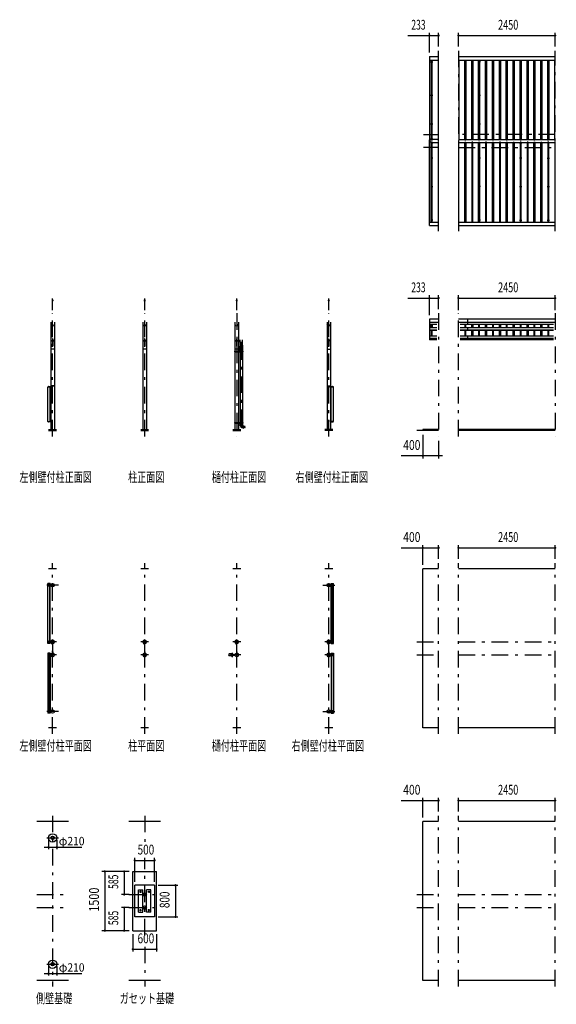
# Model space of a CAD drawing. Extents: x -26595 to 40880, y 700 to 28840.
# Drawn here: x -26595 to -13013, y 3310 to 28228 of the extents above; entities that cross this region are included whole.
import ezdxf
from ezdxf.enums import TextEntityAlignment as Align

# ---------------------------------------------------------------- set-up
doc = ezdxf.new("R2010")
doc.units = 0
doc.header["$LTSCALE"] = 70
doc.header["$MEASUREMENT"] = 0
doc.linetypes.add('CENTER2', pattern=[24, 12, -5, 2, -5])
for name, color, linetype in [('1-07BOLD', 7, 'CONTINUOUS'), ('1-27CENTER', 7, 'CONTINUOUS'), ('1-47THIN', 7, 'CONTINUOUS'), ('1-57DIM', 7, 'CONTINUOUS')]:
    doc.layers.add(name, color=color, linetype=linetype)
doc.styles.get("Standard").update_dxf_attribs({"font": 'txt.shx', "bigfont": 'extfont.shx'})

msp = doc.modelspace()

# ---------------------------------------------------------------- linework, layer by layer
at = {"layer": '1-07BOLD', "color": 7, "linetype": 'Continuous', "ltscale": 0.5}
for p, q in [((-16224, 27293), (-15991, 27293)), ((-16224, 27293), (-16224, 25190)), ((-16224, 27207), (-15991, 27207)), ((-16184, 27207), (-16184, 25190)), ((-15491, 27293), (-13041, 27293)), ((-15491, 27207), (-13041, 27207)), ((-16184, 25190), (-16224, 25190)), ((-16219, 25126), (-16219, 25190)), ((-16209, 25126), (-16209, 25190)), ((-16224, 23023), (-16224, 25126)), ((-16184, 25126), (-16224, 25126)), ((-16184, 23108), (-16184, 25126)), ((-16224, 23108), (-15991, 23108)), ((-16224, 23023), (-15991, 23023)), ((-15491, 23108), (-13041, 23108)), ((-15491, 23023), (-13041, 23023)), ((-25806, 20570), (-25806, 17858)), ((-25717, 20570), (-25717, 17858)), ((-23477, 20570), (-23477, 17858)), ((-23387, 20570), (-23387, 17858)), ((-21147, 20570), (-21147, 19836)), ((-21058, 20570), (-21058, 19836)), ((-18817, 20570), (-18817, 17858)), ((-18728, 20570), (-18728, 17858)), ((-16224, 20648), (-16224, 20148)), ((-15991, 20648), (-16224, 20648)), ((-16224, 20570), (-15991, 20570)), ((-16036, 20515), (-16224, 20515)), ((-16224, 20436), (-16036, 20436)), ((-13041, 20648), (-15491, 20648)), ((-15491, 20570), (-13041, 20570)), ((-13086, 20515), (-15447, 20515)), ((-15447, 20436), (-13086, 20436)), ((-15261, 20648), (-15261, 20515)), ((-15261, 20436), (-15261, 20370)), ((-16224, 20378), (-16036, 20378)), ((-16224, 20370), (-16036, 20370)), ((-16036, 20215), (-16224, 20215)), ((-15447, 20378), (-13086, 20378)), ((-15447, 20370), (-13086, 20370)), ((-13086, 20215), (-15447, 20215)), ((-15261, 20215), (-15261, 20148)), ((-25806, 20090), (-25764, 20118)), ((-25759, 19970), (-25764, 19970)), ((-25759, 20151), (-25759, 19970)), ((-25759, 20118), (-25717, 20090)), ((-23477, 20090), (-23434, 20118)), ((-23430, 19970), (-23434, 19970)), ((-23430, 20151), (-23430, 19970)), ((-23430, 20118), (-23387, 20090)), ((-21147, 20090), (-21105, 20118)), ((-21105, 20151), (-21105, 19970)), ((-21100, 20151), (-21105, 20151)), ((-21100, 20118), (-21058, 20090)), ((-21014, 20068), (-21012, 20018)), ((-21014, 20068), (-20955, 20068)), ((-21014, 19991), (-21012, 19965)), ((-21012, 20068), (-21012, 20128)), ((-21012, 20018), (-21012, 20000)), ((-21012, 19836), (-21012, 19965)), ((-20957, 19958), (-21012, 19958)), ((-20957, 20068), (-20957, 20128)), ((-20957, 20018), (-20955, 20068)), ((-20957, 20000), (-20957, 20018)), ((-18775, 20118), (-18817, 20090)), ((-18775, 20151), (-18775, 19970)), ((-18775, 19970), (-18770, 19970)), ((-18728, 20090), (-18770, 20118)), ((-16036, 20160), (-16224, 20160)), ((-16036, 20148), (-16224, 20148)), ((-16219, 20148), (-16219, 20128)), ((-16036, 20128), (-16219, 20128)), ((-13086, 20160), (-15447, 20160)), ((-13086, 20148), (-15447, 20148)), ((-13086, 20128), (-15447, 20128)), ((-25717, 19890), (-25806, 19890)), ((-23387, 19890), (-23477, 19890)), ((-21155, 19836), (-21155, 19820)), ((-21155, 19836), (-20949, 19836)), ((-21155, 19828), (-21148, 19828)), ((-21155, 19820), (-20949, 19820)), ((-21148, 19836), (-21148, 19820)), ((-21058, 19890), (-21147, 19890)), ((-21147, 19820), (-21147, 18036)), ((-21058, 19820), (-21058, 18036)), ((-21056, 19836), (-21056, 19820)), ((-21040, 19830), (-21035, 19833)), ((-21040, 19830), (-21040, 19825)), ((-21040, 19825), (-21035, 19822)), ((-21035, 19822), (-21030, 19825)), ((-21013, 19836), (-21013, 19820)), ((-21012, 19820), (-21012, 18036)), ((-20957, 19820), (-20957, 18036)), ((-20955, 19836), (-20955, 19820)), ((-20955, 19828), (-20949, 19828)), ((-20949, 19836), (-20949, 19820)), ((-18817, 19890), (-18728, 19890)), ((-25876, 18941), (-25876, 18938)), ((-25810, 18941), (-25876, 18941)), ((-25867, 18946), (-25867, 18942)), ((-25866, 18946), (-25867, 18946)), ((-25856, 18946), (-25866, 18946)), ((-25864, 18946), (-25864, 18942)), ((-25858, 18946), (-25858, 18942)), ((-25855, 18942), (-25855, 18941)), ((-25717, 18953), (-25806, 18953)), ((-25720, 18961), (-25803, 18961)), ((-18817, 18953), (-18728, 18953)), ((-18814, 18961), (-18731, 18961)), ((-18679, 18946), (-18679, 18942)), ((-18678, 18946), (-18679, 18946)), ((-18679, 18942), (-18667, 18942)), ((-18679, 18942), (-18679, 18941)), ((-18676, 18946), (-18676, 18942)), ((-18670, 18946), (-18670, 18942)), ((-18667, 18942), (-18667, 18941)), ((-25822, 18058), (-25822, 18938)), ((-25819, 18929), (-25819, 18916)), ((-25819, 18916), (-25818, 18915)), ((-25818, 18926), (-25813, 18926)), ((-25818, 18919), (-25813, 18919)), ((-25818, 18915), (-25813, 18915)), ((-25813, 18930), (-25811, 18930)), ((-25813, 18923), (-25811, 18925)), ((-25811, 18923), (-25813, 18921)), ((-25811, 18931), (-25811, 18914)), ((-25811, 18931), (-25809, 18931)), ((-25811, 18914), (-25809, 18914)), ((-25809, 18937), (-25809, 18906)), ((-25806, 18906), (-25809, 18906)), ((-18728, 18906), (-18725, 18906)), ((-18725, 18937), (-18725, 18906)), ((-18723, 18931), (-18725, 18931)), ((-18652, 18938), (-18724, 18938)), ((-18721, 18930), (-18723, 18930)), ((-18721, 18923), (-18723, 18925)), ((-18723, 18923), (-18721, 18921)), ((-18721, 18915), (-18723, 18915)), ((-18716, 18930), (-18721, 18930)), ((-18721, 18930), (-18721, 18915)), ((-18716, 18926), (-18721, 18926)), ((-18716, 18919), (-18721, 18919)), ((-18716, 18929), (-18716, 18930)), ((-18712, 18058), (-18712, 18938)), ((-18652, 18058), (-18652, 18938)), ((-25882, 18058), (-25810, 18058)), ((-25876, 18054), (-25876, 18058)), ((-25810, 18054), (-25876, 18054)), ((-25867, 18049), (-25867, 18053)), ((-25866, 18049), (-25867, 18049)), ((-25856, 18049), (-25866, 18049)), ((-25864, 18049), (-25864, 18053)), ((-25858, 18049), (-25858, 18053)), ((-25855, 18053), (-25855, 18054)), ((-25819, 18079), (-25818, 18080)), ((-25819, 18066), (-25819, 18079)), ((-25818, 18080), (-25813, 18080)), ((-25818, 18076), (-25813, 18076)), ((-25818, 18069), (-25813, 18069)), ((-25811, 18073), (-25813, 18075)), ((-25813, 18073), (-25811, 18071)), ((-25813, 18065), (-25811, 18065)), ((-25811, 18081), (-25809, 18081)), ((-25811, 18064), (-25811, 18081)), ((-25811, 18064), (-25809, 18064)), ((-25809, 18059), (-25809, 18089)), ((-25806, 18089), (-25809, 18089)), ((-21155, 18036), (-21155, 18020)), ((-21155, 18036), (-20949, 18036)), ((-21155, 18028), (-21148, 18028)), ((-21155, 18020), (-20949, 18020)), ((-21148, 18036), (-21148, 18020)), ((-21147, 18020), (-21147, 17858)), ((-21058, 18020), (-21058, 17858)), ((-21056, 18036), (-21056, 18020)), ((-21040, 18030), (-21040, 18025)), ((-21040, 18025), (-21035, 18022)), ((-21035, 18022), (-21030, 18025)), ((-21013, 18036), (-21013, 18020)), ((-21013, 17983), (-20955, 17983)), ((-21012, 17957), (-21013, 17983)), ((-21012, 18020), (-21012, 17983)), ((-20957, 18020), (-20957, 17983)), ((-20957, 17961), (-20900, 17940)), ((-20955, 18036), (-20955, 18020)), ((-20955, 18028), (-20949, 18028)), ((-20949, 18036), (-20949, 18020)), ((-18728, 18089), (-18725, 18089)), ((-18725, 18059), (-18725, 18089)), ((-18723, 18081), (-18725, 18081)), ((-18723, 18064), (-18725, 18064)), ((-18652, 18058), (-18724, 18058)), ((-18723, 18064), (-18723, 18081)), ((-18723, 18073), (-18721, 18075)), ((-18721, 18073), (-18723, 18071)), ((-18721, 18065), (-18723, 18065)), ((-18716, 18080), (-18721, 18080)), ((-18716, 18076), (-18721, 18076)), ((-18716, 18069), (-18721, 18069)), ((-18716, 18079), (-18716, 18080)), ((-18716, 18066), (-18716, 18079)), ((-18679, 18053), (-18679, 18054)), ((-18679, 18053), (-18667, 18053)), ((-18679, 18049), (-18679, 18053)), ((-18678, 18049), (-18679, 18049)), ((-18676, 18049), (-18676, 18053)), ((-18670, 18049), (-18670, 18053)), ((-18667, 18053), (-18667, 18054)), ((-25862, 17858), (-25662, 17858)), ((-25862, 17828), (-25662, 17828)), ((-23532, 17858), (-23332, 17858)), ((-23532, 17828), (-23332, 17828)), ((-21202, 17858), (-21002, 17858)), ((-21202, 17828), (-21002, 17828)), ((-20975, 17909), (-20919, 17888)), ((-20900, 17940), (-20919, 17888)), ((-18673, 17858), (-18873, 17858)), ((-18673, 17828), (-18873, 17828)), ((-15991, 17828), (-16541, 17828)), ((-13041, 17858), (-15491, 17858)), ((-13041, 17828), (-15491, 17828)), ((-25662, 14328), (-25862, 14328)), ((-23332, 14328), (-23532, 14328)), ((-21002, 14328), (-21202, 14328)), ((-18673, 14328), (-18873, 14328)), ((-15991, 14328), (-16391, 14328)), ((-13041, 14328), (-15491, 14328)), ((-25881, 12438), (-25881, 13962)), ((-25824, 13962), (-25881, 13962)), ((-25841, 13937), (-25841, 13962)), ((-25824, 13962), (-25824, 13937)), ((-18711, 13962), (-18653, 13962)), ((-18711, 13962), (-18711, 13937)), ((-18693, 13937), (-18693, 13962)), ((-25872, 13902), (-25872, 13932)), ((-25867, 13937), (-25806, 13937)), ((-25864, 13922), (-25867, 13917)), ((-25867, 13917), (-25864, 13912)), ((-25867, 13897), (-25806, 13897)), ((-25865, 13921), (-25865, 13925)), ((-25865, 13908), (-25865, 13912)), ((-25858, 13922), (-25864, 13922)), ((-25858, 13912), (-25864, 13912)), ((-25857, 13925), (-25857, 13921)), ((-25857, 13912), (-25857, 13908)), ((-25841, 13897), (-25841, 12503)), ((-25824, 12503), (-25824, 13897)), ((-25806, 13897), (-25806, 13937)), ((-18667, 13937), (-18728, 13937)), ((-18711, 12503), (-18711, 13897)), ((-18693, 13897), (-18693, 12503)), ((-18677, 13925), (-18677, 13921)), ((-18677, 13912), (-18677, 13908)), ((-18676, 13922), (-18670, 13922)), ((-18670, 13922), (-18667, 13917)), ((-18667, 13917), (-18670, 13912)), ((-18669, 13921), (-18669, 13925)), ((-18669, 13908), (-18669, 13912)), ((-18662, 13902), (-18662, 13932)), ((-25872, 12498), (-25872, 12468)), ((-25867, 12483), (-25864, 12488)), ((-25864, 12478), (-25867, 12483)), ((-25867, 12463), (-25806, 12463)), ((-25865, 12491), (-25865, 12487)), ((-25865, 12478), (-25865, 12474)), ((-25858, 12478), (-25864, 12478)), ((-25857, 12487), (-25857, 12491)), ((-25857, 12474), (-25857, 12478)), ((-25841, 12463), (-25841, 12438)), ((-25824, 12438), (-25824, 12463)), ((-18728, 12503), (-18728, 12463)), ((-18667, 12503), (-18728, 12503)), ((-18667, 12463), (-18728, 12463)), ((-18711, 12438), (-18711, 12463)), ((-18693, 12463), (-18693, 12438)), ((-18679, 12483), (-18676, 12488)), ((-18676, 12478), (-18679, 12483)), ((-18677, 12487), (-18677, 12491)), ((-18677, 12474), (-18677, 12478)), ((-18676, 12488), (-18670, 12488)), ((-18669, 12491), (-18669, 12487)), ((-18669, 12478), (-18669, 12474)), ((-18662, 12498), (-18662, 12468)), ((-25824, 12438), (-25881, 12438)), ((-25766, 12408), (-25766, 12437)), ((-25766, 12408), (-25765, 12408)), ((-25766, 12228), (-25765, 12228)), ((-25766, 12228), (-25766, 12198)), ((-25765, 12438), (-25765, 12197)), ((-25759, 12197), (-25759, 12438)), ((-25759, 12228), (-25757, 12228)), ((-25757, 12228), (-25757, 12198)), ((-23437, 12408), (-23437, 12437)), ((-23437, 12408), (-23435, 12408)), ((-23437, 12228), (-23435, 12228)), ((-23437, 12228), (-23437, 12198)), ((-23435, 12438), (-23435, 12197)), ((-23429, 12197), (-23429, 12438)), ((-23429, 12228), (-23427, 12228)), ((-23427, 12228), (-23427, 12198)), ((-21107, 12408), (-21107, 12437)), ((-21107, 12408), (-21105, 12408)), ((-21107, 12228), (-21105, 12228)), ((-21107, 12228), (-21107, 12198)), ((-21105, 12438), (-21105, 12197)), ((-21099, 12197), (-21099, 12438)), ((-21099, 12228), (-21098, 12228)), ((-21098, 12228), (-21098, 12198)), ((-18777, 12408), (-18777, 12437)), ((-18777, 12408), (-18776, 12408)), ((-18777, 12228), (-18776, 12228)), ((-18777, 12228), (-18777, 12198)), ((-18776, 12438), (-18776, 12197)), ((-18770, 12197), (-18770, 12438)), ((-18770, 12228), (-18768, 12228)), ((-18768, 12228), (-18768, 12198)), ((-25872, 12138), (-25872, 12168)), ((-25867, 12173), (-25806, 12173)), ((-25865, 12157), (-25865, 12161)), ((-25865, 12144), (-25865, 12148)), ((-25858, 12148), (-25864, 12148)), ((-25858, 12158), (-25856, 12153)), ((-25856, 12153), (-25858, 12148)), ((-25857, 12161), (-25857, 12157)), ((-25857, 12148), (-25857, 12144)), ((-25841, 12173), (-25841, 12198)), ((-25841, 10739), (-25841, 12133)), ((-25824, 12198), (-25824, 12173)), ((-25824, 12133), (-25824, 10739)), ((-21230, 12180), (-21297, 12180)), ((-21230, 12125), (-21297, 12125)), ((-21193, 12156), (-21147, 12156)), ((-21193, 12150), (-21147, 12150)), ((-21192, 12157), (-21148, 12157)), ((-21192, 12148), (-21148, 12148)), ((-18667, 12173), (-18728, 12173)), ((-18711, 12198), (-18653, 12198)), ((-18711, 12198), (-18711, 12173)), ((-18711, 12133), (-18711, 10739)), ((-18693, 12173), (-18693, 12198)), ((-18693, 10739), (-18693, 12133)), ((-18676, 12158), (-18679, 12153)), ((-18679, 12153), (-18676, 12148)), ((-18677, 12161), (-18677, 12157)), ((-18677, 12148), (-18677, 12144)), ((-18676, 12148), (-18670, 12148)), ((-18669, 12157), (-18669, 12161)), ((-18669, 12144), (-18669, 12148)), ((-18662, 12138), (-18662, 12168)), ((-18653, 12198), (-18653, 10674)), ((-25872, 10734), (-25872, 10704)), ((-25865, 10727), (-25865, 10723)), ((-25858, 10724), (-25864, 10724)), ((-25856, 10719), (-25858, 10724)), ((-25858, 10714), (-25856, 10719)), ((-25857, 10723), (-25857, 10727)), ((-18728, 10739), (-18728, 10699)), ((-18667, 10739), (-18728, 10739)), ((-18677, 10723), (-18677, 10727)), ((-18676, 10724), (-18670, 10724)), ((-18667, 10719), (-18670, 10724)), ((-18670, 10714), (-18667, 10719)), ((-18669, 10727), (-18669, 10723)), ((-18662, 10734), (-18662, 10704)), ((-25824, 10674), (-25881, 10674)), ((-25867, 10699), (-25806, 10699)), ((-25865, 10714), (-25865, 10710)), ((-25857, 10710), (-25857, 10714)), ((-25841, 10699), (-25841, 10674)), ((-25824, 10674), (-25824, 10699)), ((-18667, 10699), (-18728, 10699)), ((-18711, 10674), (-18711, 10699)), ((-18711, 10674), (-18653, 10674)), ((-18693, 10699), (-18693, 10674)), ((-18677, 10710), (-18677, 10714)), ((-18676, 10714), (-18670, 10714)), ((-18669, 10714), (-18669, 10710)), ((-25662, 10308), (-25862, 10308)), ((-23332, 10308), (-23532, 10308)), ((-21002, 10308), (-21202, 10308)), ((-18673, 10308), (-18873, 10308)), ((-13041, 10308), (-15491, 10308)), ((-25362, 7933), (-26162, 7933)), ((-23032, 7933), (-23832, 7933)), ((-15991, 7933), (-16391, 7933)), ((-13041, 7933), (-15491, 7933)), ((-23732, 6673), (-23132, 6673)), ((-23732, 5173), (-23732, 6673)), ((-23132, 5173), (-23132, 6673)), ((-23682, 5523), (-23682, 6323)), ((-23182, 6323), (-23682, 6323)), ((-23182, 6323), (-23182, 5523)), ((-23589, 6203), (-23477, 6203)), ((-23589, 5643), (-23589, 6203)), ((-23481, 5643), (-23481, 6203)), ((-23477, 5643), (-23477, 6203)), ((-23387, 5643), (-23387, 6203)), ((-23275, 6203), (-23387, 6203)), ((-23383, 5643), (-23383, 6203)), ((-23275, 5643), (-23275, 6203)), ((-23182, 5523), (-23682, 5523)), ((-23589, 5643), (-23477, 5643)), ((-23275, 5643), (-23387, 5643)), ((-23732, 5173), (-23132, 5173)), ((-25362, 3913), (-26162, 3913)), ((-23032, 3913), (-23832, 3913)), ((-13041, 3913), (-15491, 3913))]:
    msp.add_line(p, q, dxfattribs=at)
for points in [[(-25759, 20151), (-25764, 20151), (-25764, 19970)], [(-23430, 20151), (-23434, 20151), (-23434, 19970)], [(-21100, 20151), (-21100, 19970), (-21105, 19970)], [(-20955, 19991), (-20957, 19965), (-20957, 19836)], [(-18775, 20151), (-18770, 20151), (-18770, 19970)], [(-21035, 19833), (-21030, 19830), (-21030, 19825)], [(-25855, 18942), (-25868, 18942), (-25868, 18941)], [(-25856, 18946), (-25856, 18946), (-25856, 18942)], [(-18724, 18941), (-18658, 18941), (-18658, 18938)], [(-18678, 18946), (-18668, 18946), (-18667, 18946), (-18667, 18942)], [(-25882, 18058), (-25882, 18938), (-25810, 18938)], [(-25819, 18929), (-25818, 18930), (-25813, 18930)], [(-25813, 18930), (-25813, 18915), (-25811, 18915)], [(-18723, 18931), (-18723, 18914), (-18725, 18914)], [(-18716, 18929), (-18716, 18916), (-18716, 18915), (-18721, 18915)], [(-25855, 18053), (-25868, 18053), (-25868, 18054)], [(-25856, 18049), (-25856, 18049), (-25856, 18053)], [(-25819, 18066), (-25818, 18065), (-25813, 18065)], [(-25813, 18065), (-25813, 18080), (-25811, 18080)], [(-21040, 18030), (-21035, 18033), (-21030, 18030), (-21030, 18025)], [(-20955, 17983), (-20957, 17961), (-20976, 17909)], [(-18724, 18054), (-18658, 18054), (-18658, 18058)], [(-18721, 18065), (-18721, 18080), (-18723, 18080)], [(-18716, 18066), (-18716, 18065), (-18721, 18065)], [(-18678, 18049), (-18668, 18049), (-18667, 18049), (-18667, 18053)], [(-15991, 17858), (-16391, 17858), (-16391, 17828)], [(-15991, 10308), (-16391, 10308), (-16391, 14328)], [(-18711, 12438), (-18653, 12438), (-18653, 13962)], [(-25858, 13922), (-25856, 13917), (-25858, 13912)], [(-18667, 13897), (-18728, 13897), (-18728, 13937)], [(-18676, 13922), (-18679, 13917), (-18676, 13912), (-18670, 13912)], [(-25867, 12503), (-25806, 12503), (-25806, 12463)], [(-25858, 12478), (-25856, 12483), (-25858, 12488), (-25864, 12488)], [(-18676, 12478), (-18670, 12478), (-18667, 12483), (-18670, 12488)], [(-25759, 12408), (-25757, 12408), (-25757, 12437)], [(-23429, 12408), (-23427, 12408), (-23427, 12437)], [(-21099, 12408), (-21098, 12408), (-21098, 12437)], [(-18770, 12408), (-18768, 12408), (-18768, 12437)], [(-25824, 12198), (-25881, 12198), (-25881, 10674)], [(-25867, 12133), (-25806, 12133), (-25806, 12173)], [(-25858, 12158), (-25864, 12158), (-25867, 12153), (-25864, 12148)], [(-18667, 12133), (-18728, 12133), (-18728, 12173)], [(-18676, 12158), (-18670, 12158), (-18667, 12153), (-18670, 12148)], [(-25867, 10739), (-25806, 10739), (-25806, 10699)], [(-25858, 10714), (-25864, 10714), (-25867, 10719), (-25864, 10724)], [(-18676, 10714), (-18679, 10719), (-18676, 10724)], [(-15991, 3913), (-16391, 3913), (-16391, 7933)]]:
    msp.add_lwpolyline(points, dxfattribs=at)
for centre, radius in [((-16166, 27159), 10), ((-15316, 27159), 10), ((-14966, 27159), 10), ((-14616, 27159), 10), ((-14266, 27159), 10), ((-13916, 27159), 10), ((-13566, 27159), 10), ((-13216, 27159), 10), ((-16166, 26312), 10), ((-15316, 26312), 10), ((-14966, 26312), 10), ((-14616, 26312), 10), ((-14266, 26312), 10), ((-13916, 26312), 10), ((-13566, 26312), 10), ((-13216, 26312), 10), ((-16166, 25590), 10), ((-15316, 25590), 10), ((-14966, 25590), 10), ((-14616, 25590), 10), ((-14266, 25590), 10), ((-13916, 25590), 10), ((-13566, 25590), 10), ((-13216, 25590), 10), ((-16166, 24725), 10), ((-15316, 24725), 10), ((-14966, 24725), 10), ((-14616, 24725), 10), ((-14266, 24725), 10), ((-13916, 24725), 10), ((-13566, 24725), 10), ((-13216, 24725), 10), ((-16166, 24003), 10), ((-15316, 24003), 10), ((-14966, 24003), 10), ((-14616, 24003), 10), ((-14266, 24003), 10), ((-13916, 24003), 10), ((-13566, 24003), 10), ((-13216, 24003), 10), ((-16166, 23156), 10), ((-15316, 23156), 10), ((-14966, 23156), 10), ((-14616, 23156), 10), ((-14266, 23156), 10), ((-13916, 23156), 10), ((-13566, 23156), 10), ((-13216, 23156), 10), ((-21035, 19828), 6.25), ((-21035, 19828), 4.9), ((-21035, 18028), 6.25), ((-21035, 18028), 4.9), ((-25762, 13917), 44.5), ((-25762, 13917), 40.4), ((-18773, 13917), 44.5), ((-18773, 13917), 40.4), ((-25861, 13917), 6.25), ((-25861, 13917), 4.9), ((-18673, 13917), 6.25), ((-18673, 13917), 4.9), ((-25861, 12483), 6.25), ((-25861, 12483), 4.9), ((-25762, 12483), 44.6), ((-25762, 12483), 40.4), ((-25762, 12531), 2.25), ((-23432, 12483), 44.6), ((-23432, 12483), 40.4), ((-23432, 12531), 2.25), ((-21102, 12483), 44.6), ((-21102, 12483), 40.4), ((-21102, 12531), 2.25), ((-18773, 12483), 44.6), ((-18773, 12483), 40.4), ((-18773, 12531), 2.25), ((-18673, 12483), 6.25), ((-18673, 12483), 4.9), ((-25861, 12153), 6.25), ((-25861, 12153), 4.9), ((-25762, 12153), 44.6), ((-25762, 12153), 40.4), ((-25762, 12104), 2.25), ((-23432, 12153), 44.6), ((-23432, 12153), 40.4), ((-23432, 12104), 2.25), ((-21252, 12153), 2.25), ((-21220, 12153), 27.5), ((-21102, 12153), 46.1), ((-21102, 12153), 44.6), ((-21102, 12153), 40.4), ((-21102, 12104), 2.25), ((-18773, 12153), 44.6), ((-18773, 12153), 40.4), ((-18773, 12104), 2.25), ((-18673, 12153), 6.25), ((-18673, 12153), 4.9), ((-25861, 10719), 6.25), ((-25861, 10719), 4.9), ((-25762, 10719), 44.5), ((-25762, 10719), 40.4), ((-18773, 10719), 44.5), ((-18773, 10719), 40.4), ((-18673, 10719), 6.25), ((-18673, 10719), 4.9), ((-25762, 7522), 105), ((-25762, 7522), 44.5), ((-25762, 7522), 40.4), ((-23538, 6153), 14.5), ((-23432, 6088), 44.6), ((-23432, 6088), 40.4), ((-23325, 6153), 14.5), ((-23432, 5758), 44.6), ((-23432, 5758), 40.4), ((-23538, 5693), 14.5), ((-23325, 5693), 14.5), ((-25762, 4324), 105), ((-25762, 4324), 44.5), ((-25762, 4324), 40.4)]:
    msp.add_circle(centre, radius, dxfattribs=at)
for centre, radius, start, end in [((-16166, 25194), 14.5, 46.3961, 133.6039), ((-16166, 25215), 14.5, 226.3984, 313.6016), ((-15316, 25194), 14.5, 46.3961, 133.6039), ((-15316, 25215), 14.5, 226.3984, 313.6016), ((-14966, 25194), 14.5, 46.3961, 133.6039), ((-14966, 25215), 14.5, 226.3984, 313.6016), ((-14616, 25194), 14.5, 46.3961, 133.6039), ((-14616, 25215), 14.5, 226.3984, 313.6016), ((-14266, 25194), 14.5, 46.3961, 133.6039), ((-14266, 25215), 14.5, 226.3984, 313.6016), ((-13916, 25194), 14.5, 46.3961, 133.6039), ((-13916, 25215), 14.5, 226.3984, 313.6016), ((-13566, 25194), 14.5, 46.3961, 133.6039), ((-13566, 25215), 14.5, 226.3984, 313.6016), ((-13216, 25194), 14.5, 46.3961, 133.6039), ((-13216, 25215), 14.5, 226.3984, 313.6016), ((-16166, 25101), 14.5, 46.3984, 133.6016), ((-16166, 25122), 14.5, 226.3961, 313.6039), ((-15316, 25101), 14.5, 46.3984, 133.6016), ((-15316, 25122), 14.5, 226.3961, 313.6039), ((-14966, 25101), 14.5, 46.3984, 133.6016), ((-14966, 25122), 14.5, 226.3961, 313.6039), ((-14616, 25101), 14.5, 46.3984, 133.6016), ((-14616, 25122), 14.5, 226.3961, 313.6039), ((-14266, 25101), 14.5, 46.3984, 133.6016), ((-14266, 25122), 14.5, 226.3961, 313.6039), ((-13916, 25101), 14.5, 46.3984, 133.6016), ((-13916, 25122), 14.5, 226.3961, 313.6039), ((-13566, 25101), 14.5, 46.3984, 133.6016), ((-13566, 25122), 14.5, 226.3961, 313.6039), ((-13216, 25101), 14.5, 46.3984, 133.6016), ((-13216, 25122), 14.5, 226.3961, 313.6039), ((-25762, 20522), 44.6, 180, 360), ((-23432, 20522), 44.6, 180, 360), ((-21102, 20522), 44.6, 180, 360), ((-18773, 20522), 44.6, 180, 360), ((-20984, 19989), 29.5, 3.563, 176.437), ((-20984, 20019), 27.6, 3.5587, 176.4413), ((-20984, 19998), 27.6, 3.5587, 176.4413), ((-20984, 19964), 27.6, 3.5587, 176.4413), ((-25866, 18944), 2.32, 51.4538, 90), ((-25861, 18938), 8.51, 70.1687, 109.8291), ((-25857, 18944), 2.32, 90, 128.5314), ((-25810, 18937), 4.2, 0, 90), ((-25803, 18958), 3, 90, 180), ((-25720, 18958), 3, 0, 90), ((-18814, 18958), 3, 90, 180), ((-18731, 18958), 3, 0, 90), ((-18724, 18937), 4.2, 90, 180), ((-18677, 18944), 2.32, 51.4686, 90), ((-18673, 18938), 8.51, 70.1709, 109.8313), ((-18669, 18944), 2.32, 90, 128.5462), ((-25816, 18928), 2.88, 180, 220.7268), ((-25808, 18923), 10.5, 158.9763, 201.0254), ((-25816, 18917), 2.88, 139.2732, 180), ((-25810, 18937), 1, 0, 90), ((-18724, 18937), 1, 90, 180), ((-18719, 18928), 2.88, 319.2732, 360), ((-18726, 18923), 10.5, 338.9746, 381.0237), ((-18719, 18917), 2.88, 0, 40.7268), ((-25866, 18051), 2.32, 270, 308.5462), ((-25861, 18057), 8.51, 250.1709, 289.8313), ((-25857, 18051), 2.32, 231.4686, 270), ((-25816, 18078), 2.88, 180, 220.7268), ((-25808, 18073), 10.5, 158.9746, 201.0237), ((-25816, 18067), 2.88, 139.2732, 180), ((-25810, 18059), 1, 270, 360), ((-25810, 18059), 4.2, 270, 360), ((-20957, 17961), 55, 183.9058, 250.1673), ((-18724, 18059), 4.2, 180, 270), ((-18724, 18059), 1, 180, 270), ((-18719, 18078), 2.88, 319.2732, 360), ((-18726, 18073), 10.5, 338.9763, 381.0254), ((-18719, 18067), 2.88, 0, 40.7268), ((-18677, 18051), 2.32, 270, 308.5314), ((-18673, 18057), 8.51, 250.1687, 289.8291), ((-18669, 18051), 2.32, 231.4538, 270), ((-25867, 13932), 5, 90, 180), ((-25867, 13902), 5, 180, 270), ((-25861, 13925), 4, 0, 180), ((-25861, 13908), 4, 180, 360), ((-18673, 13925), 4, 0, 180), ((-18673, 13908), 4, 180, 360), ((-18667, 13932), 5, 0, 90), ((-18667, 13902), 5, 270, 360), ((-25867, 12498), 5, 90, 180), ((-25867, 12468), 5, 180, 270), ((-25861, 12491), 4, 0, 180), ((-25861, 12474), 4, 180, 360), ((-25762, 12483), 46.1, 93.7896, 264.2821), ((-25762, 12531), 3.85, 322.0952, 630.0028), ((-25762, 12483), 46.1, 275.7276, 450.0015), ((-23432, 12483), 46.1, 93.7896, 264.2821), ((-23432, 12531), 3.85, 322.0952, 630.0028), ((-23432, 12483), 46.1, 275.7276, 450.0015), ((-21102, 12483), 46.1, 93.7896, 264.2821), ((-21102, 12531), 3.85, 322.0952, 630.0028), ((-21102, 12483), 46.1, 275.7276, 450.0015), ((-18773, 12483), 46.1, 93.7896, 264.2821), ((-18773, 12531), 3.85, 322.0952, 630.0028), ((-18773, 12483), 46.1, 275.7276, 450.0015), ((-18673, 12491), 4, 0, 180), ((-18673, 12474), 4, 180, 360), ((-18667, 12498), 5, 0, 90), ((-18667, 12468), 5, 270, 360), ((-25867, 12168), 5, 90, 180), ((-25867, 12138), 5, 180, 270), ((-25861, 12161), 4, 0, 180), ((-25861, 12144), 4, 180, 360), ((-25762, 12153), 46.1, 95.7184, 266.2108), ((-25762, 12104), 3.85, 90, 397.9075), ((-25762, 12153), 46.1, 269.9989, 444.2729), ((-23432, 12153), 46.1, 95.7184, 266.2108), ((-23432, 12104), 3.85, 90, 397.9075), ((-23432, 12153), 46.1, 269.9989, 444.2729), ((-21262, 12153), 44.9, 142.2355, 217.7645), ((-21252, 12153), 3.85, 51.3422, 360), ((-21220, 12153), 29.1, 9.0949, 180), ((-21220, 12153), 29.1, 185.9302, 350.904), ((-21203, 12153), 44.9, 142.2355, 160.4114), ((-21203, 12153), 44.9, 199.5886, 217.7645), ((-21102, 12104), 3.85, 90, 397.9075), ((-18773, 12153), 46.1, 95.7184, 266.2108), ((-18773, 12104), 3.85, 90, 397.9075), ((-18773, 12153), 46.1, 269.9989, 444.2729), ((-18673, 12161), 4, 0, 180), ((-18673, 12144), 4, 180, 360), ((-18667, 12168), 5, 0, 90), ((-18667, 12138), 5, 270, 360), ((-25867, 10734), 5, 90, 180), ((-25861, 10727), 4, 0, 180), ((-18673, 10727), 4, 0, 180), ((-18667, 10734), 5, 0, 90), ((-25867, 10704), 5, 180, 270), ((-25861, 10710), 4, 180, 360), ((-18673, 10710), 4, 180, 360), ((-18667, 10704), 5, 270, 360)]:
    msp.add_arc(centre, radius, start, end, dxfattribs=at)
at = {"layer": '1-27CENTER', "color": 3, "linetype": 'CENTER2', "ltscale": 0.5}
for p, q in [((-15991, 22873), (-15991, 27443)), ((-15491, 27443), (-15491, 22873)), ((-13041, 22873), (-13041, 27443)), ((-16166, 27189), (-16166, 27129)), ((-15316, 27189), (-15316, 27129)), ((-14966, 27129), (-14966, 27189)), ((-14616, 27189), (-14616, 27129)), ((-14266, 27129), (-14266, 27189)), ((-13916, 27189), (-13916, 27129)), ((-13566, 27129), (-13566, 27189)), ((-13216, 27189), (-13216, 27129)), ((-16196, 27159), (-16136, 27159)), ((-15346, 27159), (-15286, 27159)), ((-14936, 27159), (-14996, 27159)), ((-14646, 27159), (-14586, 27159)), ((-14296, 27159), (-14236, 27159)), ((-13946, 27159), (-13886, 27159)), ((-13596, 27159), (-13536, 27159)), ((-13246, 27159), (-13186, 27159)), ((-16136, 26312), (-16196, 26312)), ((-16166, 26282), (-16166, 26342)), ((-15286, 26312), (-15346, 26312)), ((-15316, 26342), (-15316, 26282)), ((-14936, 26312), (-14996, 26312)), ((-14966, 26282), (-14966, 26342)), ((-14646, 26312), (-14586, 26312)), ((-14616, 26342), (-14616, 26282)), ((-14236, 26312), (-14296, 26312)), ((-14266, 26282), (-14266, 26342)), ((-13946, 26312), (-13886, 26312)), ((-13916, 26342), (-13916, 26282)), ((-13536, 26312), (-13596, 26312)), ((-13566, 26282), (-13566, 26342)), ((-13246, 26312), (-13186, 26312)), ((-13216, 26282), (-13216, 26342)), ((-16196, 25590), (-16136, 25590)), ((-16166, 25620), (-16166, 25560)), ((-15286, 25590), (-15346, 25590)), ((-15316, 25620), (-15316, 25560)), ((-14996, 25590), (-14936, 25590)), ((-14966, 25560), (-14966, 25620)), ((-14646, 25590), (-14586, 25590)), ((-14616, 25560), (-14616, 25620)), ((-14296, 25590), (-14236, 25590)), ((-14266, 25620), (-14266, 25560)), ((-13946, 25590), (-13886, 25590)), ((-13916, 25560), (-13916, 25620)), ((-13596, 25590), (-13536, 25590)), ((-13566, 25620), (-13566, 25560)), ((-13246, 25590), (-13186, 25590)), ((-13216, 25560), (-13216, 25620)), ((-16374, 25323), (-15991, 25323)), ((-16136, 25204), (-16196, 25204)), ((-16166, 25234), (-16166, 25174)), ((-13041, 25323), (-15491, 25323)), ((-15346, 25204), (-15286, 25204)), ((-15316, 25234), (-15316, 25174)), ((-14936, 25204), (-14996, 25204)), ((-14966, 25174), (-14966, 25234)), ((-14586, 25204), (-14646, 25204)), ((-14616, 25234), (-14616, 25174)), ((-14296, 25204), (-14236, 25204)), ((-14266, 25174), (-14266, 25234)), ((-13886, 25204), (-13946, 25204)), ((-13916, 25234), (-13916, 25174)), ((-13596, 25204), (-13536, 25204)), ((-13566, 25174), (-13566, 25234)), ((-13246, 25204), (-13186, 25204)), ((-13216, 25174), (-13216, 25234)), ((-15991, 24993), (-16374, 24993)), ((-16196, 25111), (-16136, 25111)), ((-16166, 25141), (-16166, 25081)), ((-15491, 24993), (-13041, 24993)), ((-15286, 25111), (-15346, 25111)), ((-15316, 25141), (-15316, 25081)), ((-14936, 25111), (-14996, 25111)), ((-14966, 25141), (-14966, 25081)), ((-14646, 25111), (-14586, 25111)), ((-14616, 25141), (-14616, 25081)), ((-14236, 25111), (-14296, 25111)), ((-14266, 25141), (-14266, 25081)), ((-13946, 25111), (-13886, 25111)), ((-13916, 25141), (-13916, 25081)), ((-13536, 25111), (-13596, 25111)), ((-13566, 25141), (-13566, 25081)), ((-13186, 25111), (-13246, 25111)), ((-13216, 25081), (-13216, 25141)), ((-16136, 24725), (-16196, 24725)), ((-16166, 24755), (-16166, 24695)), ((-15286, 24725), (-15346, 24725)), ((-15316, 24695), (-15316, 24755)), ((-14936, 24725), (-14996, 24725)), ((-14966, 24755), (-14966, 24695)), ((-14646, 24725), (-14586, 24725)), ((-14616, 24695), (-14616, 24755)), ((-14236, 24725), (-14296, 24725)), ((-14266, 24755), (-14266, 24695)), ((-13886, 24725), (-13946, 24725)), ((-13916, 24755), (-13916, 24695)), ((-13536, 24725), (-13596, 24725)), ((-13566, 24755), (-13566, 24695)), ((-13246, 24725), (-13186, 24725)), ((-13216, 24695), (-13216, 24755)), ((-16196, 24003), (-16136, 24003)), ((-16166, 24033), (-16166, 23973)), ((-15346, 24003), (-15286, 24003)), ((-15316, 24033), (-15316, 23973)), ((-14936, 24003), (-14996, 24003)), ((-14966, 23973), (-14966, 24033)), ((-14646, 24003), (-14586, 24003)), ((-14616, 24033), (-14616, 23973)), ((-14296, 24003), (-14236, 24003)), ((-14266, 23973), (-14266, 24033)), ((-13946, 24003), (-13886, 24003)), ((-13916, 24033), (-13916, 23973)), ((-13596, 24003), (-13536, 24003)), ((-13566, 23973), (-13566, 24033)), ((-13246, 24003), (-13186, 24003)), ((-13216, 24033), (-13216, 23973)), ((-16166, 23186), (-16166, 23126)), ((-15316, 23186), (-15316, 23126)), ((-14966, 23126), (-14966, 23186)), ((-14616, 23186), (-14616, 23126)), ((-14266, 23126), (-14266, 23186)), ((-13916, 23186), (-13916, 23126)), ((-13566, 23126), (-13566, 23186)), ((-13216, 23186), (-13216, 23126)), ((-16136, 23156), (-16196, 23156)), ((-15346, 23156), (-15286, 23156)), ((-14936, 23156), (-14996, 23156)), ((-14646, 23156), (-14586, 23156)), ((-14296, 23156), (-14236, 23156)), ((-13946, 23156), (-13886, 23156)), ((-13596, 23156), (-13536, 23156)), ((-13246, 23156), (-13186, 23156)), ((-25762, 17678), (-25762, 20798)), ((-23432, 17678), (-23432, 20798)), ((-21102, 20798), (-21102, 17678)), ((-18773, 17678), (-18773, 20798)), ((-15991, 20798), (-15991, 17678)), ((-15491, 17678), (-15491, 20798)), ((-13041, 20798), (-13041, 17678)), ((-20984, 17941), (-20984, 20128)), ((-21047, 19828), (-21022, 19828)), ((-21035, 19840), (-21035, 19815)), ((-25861, 18923), (-25861, 18949)), ((-18673, 18949), (-18673, 18923)), ((-25791, 18923), (-25823, 18923)), ((-18712, 18923), (-18744, 18923)), ((-25861, 18072), (-25861, 18046)), ((-25823, 18073), (-25791, 18073)), ((-21047, 18028), (-21022, 18028)), ((-21035, 18040), (-21035, 18015)), ((-20984, 17941), (-20891, 17907)), ((-18744, 18073), (-18712, 18073)), ((-18673, 18072), (-18673, 18046)), ((-25762, 10158), (-25762, 14478)), ((-23432, 10158), (-23432, 14478)), ((-21102, 10158), (-21102, 14478)), ((-18773, 10158), (-18773, 14478)), ((-15991, 10158), (-15991, 14478)), ((-15491, 10158), (-15491, 14478)), ((-13041, 10158), (-13041, 14478)), ((-25612, 13917), (-25912, 13917)), ((-25861, 13934), (-25861, 13899)), ((-18923, 13917), (-18623, 13917)), ((-18673, 13934), (-18673, 13899)), ((-25662, 12483), (-25862, 12483)), ((-25861, 12465), (-25861, 12500)), ((-23332, 12483), (-23532, 12483)), ((-21002, 12483), (-21202, 12483)), ((-18673, 12483), (-18873, 12483)), ((-18673, 12465), (-18673, 12500)), ((-16541, 12483), (-15991, 12483)), ((-15491, 12483), (-13041, 12483)), ((-25662, 12153), (-25862, 12153)), ((-25861, 12170), (-25861, 12135)), ((-23332, 12153), (-23532, 12153)), ((-21220, 12208), (-21220, 12098)), ((-21002, 12153), (-21202, 12153)), ((-21170, 12142), (-21170, 12163)), ((-18673, 12153), (-18873, 12153)), ((-18673, 12170), (-18673, 12135)), ((-16541, 12153), (-15991, 12153)), ((-15491, 12153), (-13041, 12153)), ((-25612, 10719), (-25912, 10719)), ((-25861, 10701), (-25861, 10736)), ((-18923, 10719), (-18623, 10719)), ((-18673, 10701), (-18673, 10736)), ((-25762, 8083), (-25762, 3763)), ((-23432, 8083), (-23432, 7301)), ((-15991, 3763), (-15991, 8083)), ((-15491, 3763), (-15491, 8083)), ((-13041, 3763), (-13041, 8083)), ((-25912, 7522), (-25612, 7522)), ((-23432, 5053), (-23432, 7013)), ((-26162, 6088), (-25342, 6088)), ((-23832, 6088), (-23012, 6088)), ((-23564, 6153), (-23514, 6153)), ((-23538, 6178), (-23538, 6128)), ((-23300, 6153), (-23351, 6153)), ((-23325, 6178), (-23325, 6128)), ((-16541, 6088), (-15991, 6088)), ((-15491, 6088), (-13041, 6088)), ((-26162, 5758), (-25342, 5758)), ((-23832, 5758), (-23012, 5758)), ((-16541, 5758), (-15991, 5758)), ((-15491, 5758), (-13041, 5758)), ((-23564, 5693), (-23514, 5693)), ((-23538, 5668), (-23538, 5718)), ((-23300, 5693), (-23351, 5693)), ((-23325, 5668), (-23325, 5718)), ((-23432, 4768), (-23432, 3763)), ((-25912, 4324), (-25612, 4324))]:
    msp.add_line(p, q, dxfattribs=at)
at = {"layer": '1-47THIN', "color": 4, "linetype": 'Continuous', "ltscale": 0.5}
for p, q in [((-16179, 25196), (-16184, 25196)), ((-16004, 25196), (-16154, 25196)), ((-15479, 25196), (-15329, 25196)), ((-15304, 25196), (-15154, 25196)), ((-15129, 25196), (-14979, 25196)), ((-14954, 25196), (-14804, 25196)), ((-14779, 25196), (-14629, 25196)), ((-14604, 25196), (-14454, 25196)), ((-14429, 25196), (-14279, 25196)), ((-14254, 25196), (-14104, 25196)), ((-14079, 25196), (-13929, 25196)), ((-13904, 25196), (-13754, 25196)), ((-13729, 25196), (-13579, 25196)), ((-13554, 25196), (-13404, 25196)), ((-13379, 25196), (-13229, 25196)), ((-13204, 25196), (-13054, 25196)), ((-16179, 25120), (-16184, 25120)), ((-16179, 25126), (-16179, 23108)), ((-16154, 25120), (-16004, 25120)), ((-16004, 25126), (-16004, 23108)), ((-15991, 25126), (-16004, 25126)), ((-15479, 25120), (-15329, 25120)), ((-15329, 23108), (-15329, 25126)), ((-15304, 25120), (-15154, 25120)), ((-15154, 25126), (-15154, 23108)), ((-15129, 25120), (-14979, 25120)), ((-14979, 23108), (-14979, 25126)), ((-14954, 25120), (-14804, 25120)), ((-14804, 25126), (-14804, 23108)), ((-14779, 25120), (-14629, 25120)), ((-14629, 23108), (-14629, 25126)), ((-14604, 25120), (-14454, 25120)), ((-14454, 25126), (-14454, 23108)), ((-14429, 25120), (-14279, 25120)), ((-14279, 23108), (-14279, 25126)), ((-14254, 25120), (-14104, 25120)), ((-14104, 23108), (-14104, 25126)), ((-14079, 25120), (-13929, 25120)), ((-13929, 25126), (-13929, 23108)), ((-13904, 25120), (-13754, 25120)), ((-13754, 25126), (-13754, 23108)), ((-13729, 25120), (-13579, 25120)), ((-13579, 23108), (-13579, 25126)), ((-13554, 25120), (-13404, 25120)), ((-13404, 23108), (-13404, 25126)), ((-13379, 25120), (-13229, 25120)), ((-13229, 25126), (-13229, 23108)), ((-13204, 25120), (-13054, 25120)), ((-13054, 25126), (-13054, 23108)), ((-13054, 25126), (-13041, 25126)), ((-16179, 20436), (-16179, 20515)), ((-16154, 20515), (-16154, 20436)), ((-15329, 20515), (-15329, 20436)), ((-15304, 20436), (-15304, 20515)), ((-15154, 20436), (-15154, 20515)), ((-15129, 20515), (-15129, 20436)), ((-14979, 20515), (-14979, 20436)), ((-14954, 20436), (-14954, 20515)), ((-14804, 20436), (-14804, 20515)), ((-14779, 20515), (-14779, 20436)), ((-14629, 20515), (-14629, 20436)), ((-14604, 20436), (-14604, 20515)), ((-14454, 20436), (-14454, 20515)), ((-14429, 20515), (-14429, 20436)), ((-14279, 20515), (-14279, 20436)), ((-14254, 20436), (-14254, 20515)), ((-14104, 20436), (-14104, 20515)), ((-14079, 20515), (-14079, 20436)), ((-13929, 20515), (-13929, 20436)), ((-13904, 20436), (-13904, 20515)), ((-13754, 20436), (-13754, 20515)), ((-13729, 20515), (-13729, 20436)), ((-13579, 20515), (-13579, 20436)), ((-13554, 20436), (-13554, 20515)), ((-13404, 20436), (-13404, 20515)), ((-13379, 20515), (-13379, 20436)), ((-13229, 20515), (-13229, 20436)), ((-13204, 20436), (-13204, 20515)), ((-16179, 20370), (-16179, 20215)), ((-16154, 20215), (-16154, 20370)), ((-15329, 20370), (-15329, 20215)), ((-15304, 20215), (-15304, 20370)), ((-15154, 20215), (-15154, 20370)), ((-15129, 20370), (-15129, 20215)), ((-14979, 20370), (-14979, 20215)), ((-14954, 20215), (-14954, 20370)), ((-14804, 20215), (-14804, 20370)), ((-14779, 20370), (-14779, 20215)), ((-14629, 20370), (-14629, 20215)), ((-14604, 20215), (-14604, 20370)), ((-14454, 20215), (-14454, 20370)), ((-14429, 20370), (-14429, 20215)), ((-14279, 20370), (-14279, 20215)), ((-14254, 20215), (-14254, 20370)), ((-14104, 20215), (-14104, 20370)), ((-14079, 20370), (-14079, 20215)), ((-13929, 20370), (-13929, 20215)), ((-13904, 20215), (-13904, 20370)), ((-13754, 20215), (-13754, 20370)), ((-13729, 20370), (-13729, 20215)), ((-13579, 20370), (-13579, 20215)), ((-13554, 20215), (-13554, 20370)), ((-13404, 20215), (-13404, 20370)), ((-13379, 20370), (-13379, 20215)), ((-13229, 20370), (-13229, 20215)), ((-13204, 20215), (-13204, 20370))]:
    msp.add_line(p, q, dxfattribs=at)
for points in [[(-16179, 27207), (-16179, 25190), (-16154, 25190), (-16154, 27207)], [(-16004, 27207), (-16004, 25190), (-15991, 25190)], [(-15479, 27207), (-15479, 25190), (-15491, 25190)], [(-15304, 27207), (-15304, 25190), (-15329, 25190), (-15329, 27207)], [(-15129, 27207), (-15129, 25190), (-15154, 25190), (-15154, 27207)], [(-14954, 27207), (-14954, 25190), (-14979, 25190), (-14979, 27207)], [(-14779, 27207), (-14779, 25190), (-14804, 25190), (-14804, 27207)], [(-14604, 27207), (-14604, 25190), (-14629, 25190), (-14629, 27207)], [(-14429, 27207), (-14429, 25190), (-14454, 25190), (-14454, 27207)], [(-14254, 27207), (-14254, 25190), (-14279, 25190), (-14279, 27207)], [(-14079, 27207), (-14079, 25190), (-14104, 25190), (-14104, 27207)], [(-13904, 27207), (-13904, 25190), (-13929, 25190), (-13929, 27207)], [(-13729, 27207), (-13729, 25190), (-13754, 25190), (-13754, 27207)], [(-13554, 27207), (-13554, 25190), (-13579, 25190), (-13579, 27207)], [(-13379, 27207), (-13379, 25190), (-13404, 25190), (-13404, 27207)], [(-13204, 27207), (-13204, 25190), (-13229, 25190), (-13229, 27207)], [(-13041, 25190), (-13054, 25190), (-13054, 27207)], [(-16154, 23108), (-16154, 25126), (-16179, 25126)], [(-15479, 23108), (-15479, 25126), (-15491, 25126)], [(-15329, 25126), (-15304, 25126), (-15304, 23108)], [(-15129, 23108), (-15129, 25126), (-15154, 25126)], [(-14979, 25126), (-14954, 25126), (-14954, 23108)], [(-14779, 23108), (-14779, 25126), (-14804, 25126)], [(-14629, 25126), (-14604, 25126), (-14604, 23108)], [(-14429, 23108), (-14429, 25126), (-14454, 25126)], [(-14279, 25126), (-14254, 25126), (-14254, 23108)], [(-14104, 25126), (-14079, 25126), (-14079, 23108)], [(-13904, 23108), (-13904, 25126), (-13929, 25126)], [(-13729, 23108), (-13729, 25126), (-13754, 25126)], [(-13579, 25126), (-13554, 25126), (-13554, 23108)], [(-13404, 25126), (-13379, 25126), (-13379, 23108)], [(-13204, 23108), (-13204, 25126), (-13229, 25126)]]:
    msp.add_lwpolyline(points, dxfattribs=at)
at = {"layer": '1-57DIM', "color": 3, "linetype": 'Continuous', "ltscale": 0.5}
for p, q in [((-16774, 27828), (-15991, 27828)), ((-16224, 27398), (-16224, 27898)), ((-15991, 27548), (-15991, 27898)), ((-15491, 27548), (-15491, 27898)), ((-15491, 27828), (-13041, 27828)), ((-13041, 27548), (-13041, 27898)), ((-16774, 21183), (-15991, 21183)), ((-16224, 20753), (-16224, 21253)), ((-15991, 20903), (-15991, 21253)), ((-15491, 20873), (-15491, 21253)), ((-15491, 21183), (-13041, 21183)), ((-13041, 20873), (-13041, 21253)), ((-25762, 20873), (-25762, 21172)), ((-23432, 20873), (-23432, 21172)), ((-21102, 20873), (-21102, 21172)), ((-18773, 20873), (-18773, 21172)), ((-16391, 17723), (-16391, 17123)), ((-15991, 17573), (-15991, 17123)), ((-15893, 17193), (-16941, 17193)), ((-16941, 14863), (-15991, 14863)), ((-16391, 14433), (-16391, 14933)), ((-15991, 14583), (-15991, 14933)), ((-15491, 14583), (-15491, 14933)), ((-15491, 14863), (-13041, 14863)), ((-13041, 14583), (-13041, 14933)), ((-16391, 8038), (-16391, 8538)), ((-15991, 8188), (-15991, 8538)), ((-15491, 8188), (-15491, 8538)), ((-13041, 8188), (-13041, 8538)), ((-16941, 8468), (-15991, 8468)), ((-15491, 8468), (-13041, 8468)), ((-25975, 7285), (-25019, 7285)), ((-25867, 7464), (-25867, 7235)), ((-25657, 7464), (-25657, 7235)), ((-23682, 6413), (-23682, 7013)), ((-23182, 6413), (-23182, 7013)), ((-23682, 6953), (-23182, 6953)), ((-23822, 6673), (-24512, 6673)), ((-24442, 6673), (-24442, 5173)), ((-23952, 6673), (-23952, 6088)), ((-23092, 6323), (-22595, 6323)), ((-22655, 6323), (-22655, 5523)), ((-23822, 6088), (-24022, 6088)), ((-23822, 5758), (-24022, 5758)), ((-23952, 5758), (-23952, 5173)), ((-23092, 5523), (-22595, 5523)), ((-23822, 5173), (-24512, 5173)), ((-23732, 5083), (-23732, 4648)), ((-23132, 5083), (-23132, 4648)), ((-23732, 4708), (-23132, 4708)), ((-25867, 4266), (-25867, 4037)), ((-25657, 4266), (-25657, 4037)), ((-25975, 4087), (-25019, 4087))]:
    msp.add_line(p, q, dxfattribs=at)
at = {"layer": '1-57DIM', "color": 3, "linetype": 'Continuous', "ltscale": 0.5, "const_width": 28}
for points in [[(-16238, 27828, 1), (-16210, 27828, 1)], [(-16005, 27828, 1), (-15977, 27828, 1)], [(-15505, 27828, 1), (-15477, 27828, 1)], [(-13055, 27828, 1), (-13027, 27828, 1)], [(-16238, 21183, 1), (-16210, 21183, 1)], [(-16005, 21183, 1), (-15977, 21183, 1)], [(-15505, 21183, 1), (-15477, 21183, 1)], [(-13055, 21183, 1), (-13027, 21183, 1)], [(-25776, 21122, 1), (-25748, 21122, 1)], [(-23446, 21122, 1), (-23418, 21122, 1)], [(-21116, 21122, 1), (-21088, 21122, 1)], [(-18787, 21122, 1), (-18759, 21122, 1)], [(-16405, 17193, 1), (-16377, 17193, 1)], [(-16005, 17193, 1), (-15977, 17193, 1)], [(-16405, 14863, 1), (-16377, 14863, 1)], [(-16005, 14863, 1), (-15977, 14863, 1)], [(-15505, 14863, 1), (-15477, 14863, 1)], [(-13055, 14863, 1), (-13027, 14863, 1)], [(-16405, 8468, 1), (-16377, 8468, 1)], [(-16005, 8468, 1), (-15977, 8468, 1)], [(-15505, 8468, 1), (-15477, 8468, 1)], [(-13055, 8468, 1), (-13027, 8468, 1)], [(-25881, 7285, 1), (-25853, 7285, 1)], [(-25671, 7285, 1), (-25643, 7285, 1)], [(-23696, 6953, 1), (-23668, 6953, 1)], [(-23196, 6953, 1), (-23168, 6953, 1)], [(-24456, 6673, 1), (-24428, 6673, 1)], [(-23966, 6673, 1), (-23938, 6673, 1)], [(-22669, 6323, 1), (-22641, 6323, 1)], [(-23966, 6088, 1), (-23938, 6088, 1)], [(-23966, 5758, 1), (-23938, 5758, 1)], [(-22669, 5523, 1), (-22641, 5523, 1)], [(-24456, 5173, 1), (-24428, 5173, 1)], [(-23966, 5173, 1), (-23938, 5173, 1)], [(-23746, 4708, 1), (-23718, 4708, 1)], [(-23146, 4708, 1), (-23118, 4708, 1)], [(-25881, 4087, 1), (-25853, 4087, 1)], [(-25671, 4087, 1), (-25643, 4087, 1)]]:
    msp.add_lwpolyline(points, format="xyb", close=True, dxfattribs=at)

# ---------------------------------------------------------------- texts
at = {"layer": '1-57DIM', "color": 3, "lineweight": -3, "ltscale": 0.5}
for s, width, p in [('233', 0.64, (-16503, 27898)), ('2450', 0.68, (-14231, 27898)), ('233', 0.64, (-16503, 21253)), ('2450', 0.68, (-14231, 21253)), ('400', 0.771, (-16670, 17263)), ('400', 0.771, (-16670, 14933)), ('2450', 0.68, (-14231, 14933)), ('400', 0.771, (-16670, 8538)), ('2450', 0.68, (-14231, 8538)), ('500', 0.746, (-23401, 7023)), ('600', 0.748, (-23401, 4778))]:
    msp.add_text(s, height=248.7, dxfattribs=dict(at, width=width)).set_placement(p, align=Align.BOTTOM_CENTER)
at = {"layer": '1-57DIM', "color": 3, "lineweight": -3, "ltscale": 0.5, "width": 0.676}
for s, p in [('左側壁付柱正面図', (-26602, 16527)), ('柱正面図', (-23852, 16527)), ('樋付柱正面図', (-21732, 16527)), ('右側壁付柱正面図', (-19613, 16527)), ('左側壁付柱平面図', (-26602, 9732)), ('柱平面図', (-23852, 9732)), ('樋付柱平面図', (-21732, 9732)), ('右側壁付柱平面図', (-19713, 9732)), ('側壁基礎', (-26182, 3337)), ('ガセット基礎', (-24062, 3337))]:
    msp.add_text(s, height=248.7, dxfattribs=at).set_placement(p)
at = {"layer": '1-57DIM', "color": 3, "lineweight": -3, "ltscale": 0.5}
for s, width, p in [('585', 0.642, (-24022, 6411)), ('1500', 0.812, (-24512, 5958)), ('800', 0.741, (-22725, 5954)), ('585', 0.642, (-24022, 5496))]:
    msp.add_text(s, height=248.7, rotation=90, dxfattribs=dict(at, width=width)).set_placement(p, align=Align.BOTTOM_CENTER)
at = {"layer": '1-57DIM', "color": 3, "lineweight": -3, "ltscale": 0.5, "char_height": 211.4, "attachment_point": 7}
for insert in [(-25607, 7335), (-25607, 4137)]:
    msp.add_mtext('\\W0.998;φ{\\W0.903;210}', dxfattribs=dict(at, insert=insert))

doc.saveas('drawing.dxf')
